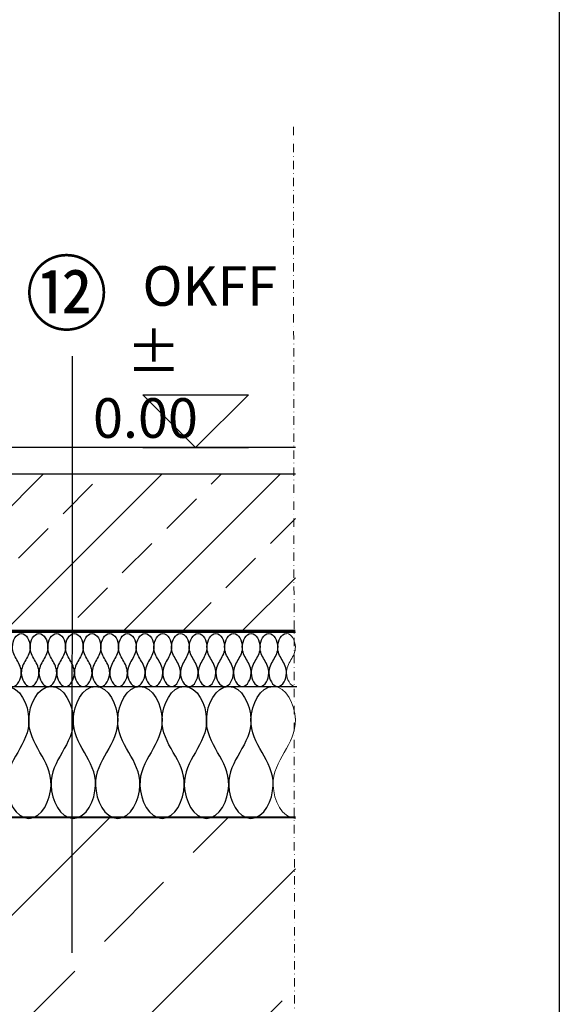
# Model space of a CAD drawing. Units: millimetres. Extents: x -92 to 2136, y 7 to 1961.
# Drawn here: x 1415 to 1620, y 811 to 1184 of the extents above; entities that cross this region are included whole.
import ezdxf

# ---------------------------------------------------------------- set-up
doc = ezdxf.new("R2010")
doc.units = ezdxf.units.MM
doc.linetypes.add('DASHED', pattern=[0.75, 0.5, -0.25])
doc.linetypes.add('STRICHPUNKT', pattern=[25.4, 12.7, -6.35, 0, -6.35])
for name, color, linetype in [('TI-ABDICHTUNG', 1, 'DASHED'), ('TI-BRUCHLINIEN', 6, 'STRICHPUNKT'), ('TI-Detail_030', 4, 'Continuous'), ('TI-Detail_040', 40, 'Continuous'), ('TI-DÄMMUNG', 50, 'Continuous'), ('TI-SCHRAFFUR', 1, 'Continuous'), ('TI-TEXT', 2, 'Continuous')]:
    doc.layers.add(name, color=color, linetype=linetype)
doc.styles.add('ERSTELLTER_STIL_1', font='CorpidCdSchoeck.ttf')

msp = doc.modelspace()

# ---------------------------------------------------------------- hatches: boundary and pattern name
at = {"layer": 'TI-SCHRAFFUR', "linetype": 'Continuous', "lineweight": 9}
h = msp.add_hatch(dxfattribs=at)
h.set_pattern_fill('ANSI33', color=18, style=0, pattern_type=2)
h.set_pattern_definition([(45, (1184.804, 951.704), (-22.4506, 22.4506), []), (45, (1207.255, 951.704), (-22.4506, 22.4506), [15.875, -7.9375])])
h.paths.add_polyline_path([(1519.8, 951.7), (1519.8, 1011.7), (1184.8, 1011.7), (1185.4, 996.7), (1185.4, 981.7), (1184.8, 951.7)])
h = msp.add_hatch(dxfattribs=at)
h.set_pattern_fill('ANSI33', color=18, style=0, pattern_type=2)
h.set_pattern_definition([(45, (919.806, 441.7), (-44.9013, 44.9013), []), (45, (964.71, 441.7), (-44.901, 44.901), [31.75, -15.875])])
h.paths.add_polyline_path([(919.81, 441.7), (1159.81, 441.7), (1159.81, 681.7), (1159.81, 681.7), (1303.26, 681.7), (1303.26, 736.66), (1303.26, 736.66), (1303.26, 681.7), (1519.81, 681.7), (1519.81, 881.7), (919.81, 881.7), (919.81, 681.7), (919.81, 681.7)], flags=0)

# ---------------------------------------------------------------- linework, layer by layer
at = {"linetype": 'Continuous', "flags": 128}
msp.add_lwpolyline([(-80.19, 1556.7), (1619.81, 1556.7), (1619.81, 6.7), (-80.19, 6.7)], close=True, dxfattribs=at)
at = {"layer": 'TI-ABDICHTUNG', "lineweight": 13, "ltscale": 4, "elevation": 1}
msp.add_lwpolyline([(1519.8, 952.23, 1, 1, 0), (1185.75, 952.22, 2, 2, 0), (1185.75, 952.22, 2, 2, 0)], format="xyseb", dxfattribs=at)
at = {"layer": 'TI-BRUCHLINIEN', "color": 6, "linetype": 'STRICHPUNKT', "lineweight": 15, "ltscale": 0.25}
msp.add_line((1519.06, 1143.17), (1519.8, 566.7), dxfattribs=at)
at = {"layer": 'TI-Detail_030', "color": 4, "linetype": 'Continuous', "lineweight": 30}
msp.add_line((1184.8, 951.7), (1519.8, 951.7), dxfattribs=at)
at = {"layer": 'TI-Detail_030', "color": 4, "linetype": 'Continuous', "lineweight": 30, "flags": 128}
msp.add_lwpolyline([(1519.81, 1021.7), (1184.81, 1021.7), (1184.81, 1011.7), (1519.81, 1011.7)], dxfattribs=at)
at = {"layer": 'TI-Detail_040', "color": 40, "linetype": 'Continuous', "lineweight": 40, "flags": 128}
msp.add_lwpolyline([(919.81, 681.7), (919.81, 881.7), (1519.81, 881.7)], dxfattribs=at)
at = {"layer": 'TI-DÄMMUNG'}
for p, q in [((1435.29, 830.35), (1435.32, 1056.28)), ((1174.8, 931.24), (1520.37, 931.24))]:
    msp.add_line(p, q, dxfattribs=at)
for points in [[(1412.62, 931.24), (1414.63, 931.24), (1415.9, 934.02), (1415.97, 936.24), (1416.03, 938.19), (1415.16, 939.72), (1414.29, 941.24), (1413.43, 942.77), (1412.56, 944.29), (1412.62, 946.24), (1412.69, 948.47), (1413.96, 951.24), (1415.97, 951.24)], [(1415.97, 951.24), (1417.98, 951.24), (1419.25, 948.47), (1419.32, 946.24), (1419.38, 944.29), (1418.51, 942.77), (1417.64, 941.24), (1416.78, 939.72), (1415.91, 938.19), (1415.97, 936.24), (1416.04, 934.02), (1417.31, 931.24), (1419.32, 931.24)], [(1419.32, 931.24), (1421.33, 931.24), (1422.6, 934.02), (1422.67, 936.24), (1422.73, 938.19), (1421.86, 939.72), (1420.99, 941.24), (1420.13, 942.77), (1419.26, 944.29), (1419.32, 946.24), (1419.39, 948.47), (1420.66, 951.24), (1422.67, 951.24)], [(1422.67, 951.24), (1424.67, 951.24), (1425.95, 948.47), (1426.02, 946.24), (1426.08, 944.29), (1425.21, 942.77), (1424.34, 941.24), (1423.48, 939.72), (1422.61, 938.19), (1422.67, 936.24), (1422.74, 934.02), (1424.01, 931.24), (1426.02, 931.24)], [(1426.02, 931.24), (1428.02, 931.24), (1429.3, 934.02), (1429.37, 936.24), (1429.43, 938.19), (1428.56, 939.72), (1427.69, 941.24), (1426.83, 942.77), (1425.96, 944.29), (1426.02, 946.24), (1426.09, 948.47), (1427.36, 951.24), (1429.37, 951.24)], [(1429.37, 951.24), (1431.37, 951.24), (1432.65, 948.47), (1432.72, 946.24), (1432.78, 944.29), (1431.91, 942.77), (1431.04, 941.24), (1430.18, 939.72), (1429.31, 938.19), (1429.37, 936.24), (1429.44, 934.02), (1430.71, 931.24), (1432.72, 931.24)], [(1432.72, 931.24), (1434.72, 931.24), (1436, 934.02), (1436.07, 936.24), (1436.13, 938.19), (1435.26, 939.72), (1434.39, 941.24), (1433.52, 942.77), (1432.66, 944.29), (1432.72, 946.24), (1432.79, 948.47), (1434.06, 951.24), (1436.07, 951.24)], [(1436.07, 951.24), (1438.07, 951.24), (1439.35, 948.47), (1439.42, 946.24), (1439.48, 944.29), (1438.61, 942.77), (1437.74, 941.24), (1436.87, 939.72), (1436.01, 938.19), (1436.07, 936.24), (1436.13, 934.02), (1437.41, 931.24), (1439.42, 931.24)], [(1439.42, 931.24), (1441.42, 931.24), (1442.7, 934.02), (1442.77, 936.24), (1442.83, 938.19), (1441.96, 939.72), (1441.09, 941.24), (1440.22, 942.77), (1439.36, 944.29), (1439.42, 946.24), (1439.48, 948.47), (1440.76, 951.24), (1442.77, 951.24)], [(1442.77, 951.24), (1444.77, 951.24), (1446.05, 948.47), (1446.12, 946.24), (1446.17, 944.29), (1445.31, 942.77), (1444.44, 941.24), (1443.57, 939.72), (1442.71, 938.19), (1442.77, 936.24), (1442.83, 934.02), (1444.11, 931.24), (1446.12, 931.24)], [(1446.12, 931.24), (1448.12, 931.24), (1449.4, 934.02), (1449.46, 936.24), (1449.52, 938.19), (1448.66, 939.72), (1447.79, 941.24), (1446.92, 942.77), (1446.06, 944.29), (1446.12, 946.24), (1446.18, 948.47), (1447.46, 951.24), (1449.46, 951.24)], [(1449.46, 951.24), (1451.47, 951.24), (1452.75, 948.47), (1452.81, 946.24), (1452.87, 944.29), (1452.01, 942.77), (1451.14, 941.24), (1450.27, 939.72), (1449.41, 938.19), (1449.46, 936.24), (1449.53, 934.02), (1450.81, 931.24), (1452.81, 931.24)], [(1452.81, 931.24), (1454.82, 931.24), (1456.1, 934.02), (1456.16, 936.24), (1456.22, 938.19), (1455.36, 939.72), (1454.49, 941.24), (1453.62, 942.77), (1452.75, 944.29), (1452.81, 946.24), (1452.88, 948.47), (1454.16, 951.24), (1456.16, 951.24)], [(1456.16, 951.24), (1458.17, 951.24), (1459.45, 948.47), (1459.51, 946.24), (1459.57, 944.29), (1458.71, 942.77), (1457.84, 941.24), (1456.97, 939.72), (1456.1, 938.19), (1456.16, 936.24), (1456.23, 934.02), (1457.51, 931.24), (1459.51, 931.24)], [(1459.51, 931.24), (1461.52, 931.24), (1462.79, 934.02), (1462.86, 936.24), (1462.92, 938.19), (1462.06, 939.72), (1461.19, 941.24), (1460.32, 942.77), (1459.45, 944.29), (1459.51, 946.24), (1459.58, 948.47), (1460.86, 951.24), (1462.86, 951.24)], [(1462.86, 951.24), (1464.87, 951.24), (1466.14, 948.47), (1466.21, 946.24), (1466.27, 944.29), (1465.4, 942.77), (1464.54, 941.24), (1463.67, 939.72), (1462.8, 938.19), (1462.86, 936.24), (1462.93, 934.02), (1464.21, 931.24), (1466.21, 931.24)], [(1466.21, 931.24), (1468.22, 931.24), (1469.49, 934.02), (1469.56, 936.24), (1469.62, 938.19), (1468.75, 939.72), (1467.89, 941.24), (1467.02, 942.77), (1466.15, 944.29), (1466.21, 946.24), (1466.28, 948.47), (1467.56, 951.24), (1469.56, 951.24)], [(1469.56, 951.24), (1471.57, 951.24), (1472.84, 948.47), (1472.91, 946.24), (1472.97, 944.29), (1472.1, 942.77), (1471.24, 941.24), (1470.37, 939.72), (1469.5, 938.19), (1469.56, 936.24), (1469.63, 934.02), (1470.91, 931.24), (1472.91, 931.24)], [(1472.91, 931.24), (1474.92, 931.24), (1476.19, 934.02), (1476.26, 936.24), (1476.32, 938.19), (1475.45, 939.72), (1474.59, 941.24), (1473.72, 942.77), (1472.85, 944.29), (1472.91, 946.24), (1472.98, 948.47), (1474.25, 951.24), (1476.26, 951.24)], [(1476.26, 951.24), (1478.27, 951.24), (1479.54, 948.47), (1479.61, 946.24), (1479.67, 944.29), (1478.8, 942.77), (1477.94, 941.24), (1477.07, 939.72), (1476.2, 938.19), (1476.26, 936.24), (1476.33, 934.02), (1477.6, 931.24), (1479.61, 931.24)], [(1479.61, 931.24), (1481.62, 931.24), (1482.89, 934.02), (1482.96, 936.24), (1483.02, 938.19), (1482.15, 939.72), (1481.29, 941.24), (1480.42, 942.77), (1479.55, 944.29), (1479.61, 946.24), (1479.68, 948.47), (1480.95, 951.24), (1482.96, 951.24)], [(1482.96, 951.24), (1484.97, 951.24), (1486.24, 948.47), (1486.31, 946.24), (1486.37, 944.29), (1485.5, 942.77), (1484.63, 941.24), (1483.77, 939.72), (1482.9, 938.19), (1482.96, 936.24), (1483.03, 934.02), (1484.3, 931.24), (1486.31, 931.24)], [(1486.31, 931.24), (1488.32, 931.24), (1489.59, 934.02), (1489.66, 936.24), (1489.72, 938.19), (1488.85, 939.72), (1487.98, 941.24), (1487.12, 942.77), (1486.25, 944.29), (1486.31, 946.24), (1486.38, 948.47), (1487.65, 951.24), (1489.66, 951.24)], [(1489.66, 951.24), (1491.66, 951.24), (1492.94, 948.47), (1493.01, 946.24), (1493.07, 944.29), (1492.2, 942.77), (1491.33, 941.24), (1490.47, 939.72), (1489.6, 938.19), (1489.66, 936.24), (1489.73, 934.02), (1491, 931.24), (1493.01, 931.24)], [(1493.01, 931.24), (1495.01, 931.24), (1496.29, 934.02), (1496.36, 936.24), (1496.42, 938.19), (1495.55, 939.72), (1494.68, 941.24), (1493.82, 942.77), (1492.95, 944.29), (1493.01, 946.24), (1493.08, 948.47), (1494.35, 951.24), (1496.36, 951.24)], [(1496.36, 951.24), (1498.36, 951.24), (1499.64, 948.47), (1499.71, 946.24), (1499.77, 944.29), (1498.9, 942.77), (1498.03, 941.24), (1497.17, 939.72), (1496.3, 938.19), (1496.36, 936.24), (1496.43, 934.02), (1497.7, 931.24), (1499.71, 931.24)], [(1499.71, 931.24), (1501.71, 931.24), (1502.99, 934.02), (1503.06, 936.24), (1503.12, 938.19), (1502.25, 939.72), (1501.38, 941.24), (1500.51, 942.77), (1499.65, 944.29), (1499.71, 946.24), (1499.78, 948.47), (1501.05, 951.24), (1503.06, 951.24)], [(1503.06, 951.24), (1505.06, 951.24), (1506.34, 948.47), (1506.41, 946.24), (1506.47, 944.29), (1505.6, 942.77), (1504.73, 941.24), (1503.86, 939.72), (1503, 938.19), (1503.06, 936.24), (1503.12, 934.02), (1504.4, 931.24), (1506.41, 931.24)], [(1506.41, 931.24), (1508.41, 931.24), (1509.69, 934.02), (1509.76, 936.24), (1509.82, 938.19), (1508.95, 939.72), (1508.08, 941.24), (1507.21, 942.77), (1506.35, 944.29), (1506.41, 946.24), (1506.47, 948.47), (1507.75, 951.24), (1509.76, 951.24)], [(1509.76, 951.24), (1511.76, 951.24), (1513.04, 948.47), (1513.11, 946.24), (1513.17, 944.29), (1512.3, 942.77), (1511.43, 941.24), (1510.56, 939.72), (1509.7, 938.19), (1509.76, 936.24), (1509.82, 934.02), (1511.1, 931.24), (1513.11, 931.24)], [(1513.11, 931.24), (1515.11, 931.24), (1516.39, 934.02), (1516.45, 936.24), (1516.51, 938.19), (1515.65, 939.72), (1514.78, 941.24), (1513.91, 942.77), (1513.05, 944.29), (1513.11, 946.24), (1513.17, 948.47), (1514.45, 951.24), (1516.45, 951.24)], [(1410.41, 931.24), (1415.44, 931.24), (1418.65, 924.3), (1418.83, 918.74), (1418.98, 913.87), (1416.8, 910.06), (1414.62, 906.24), (1412.44, 902.43), (1410.26, 898.61), (1410.41, 893.74), (1410.59, 888.18), (1413.81, 881.24), (1418.83, 881.24)], [(1418.83, 881.24), (1423.85, 881.24), (1427.07, 888.18), (1427.24, 893.74), (1427.4, 898.61), (1425.22, 902.43), (1423.04, 906.24), (1420.86, 910.06), (1418.68, 913.87), (1418.83, 918.74), (1419, 924.3), (1422.22, 931.24), (1427.24, 931.24)], [(1427.24, 931.24), (1432.27, 931.24), (1435.48, 924.3), (1435.66, 918.74), (1435.81, 913.87), (1433.63, 910.06), (1431.45, 906.24), (1429.27, 902.43), (1427.09, 898.61), (1427.24, 893.74), (1427.42, 888.18), (1430.64, 881.24), (1435.66, 881.24)], [(1435.66, 881.24), (1440.68, 881.24), (1443.9, 888.18), (1444.07, 893.74), (1444.23, 898.61), (1442.05, 902.43), (1439.87, 906.24), (1437.69, 910.06), (1435.51, 913.87), (1435.66, 918.74), (1435.83, 924.3), (1439.05, 931.24), (1444.07, 931.24)], [(1444.07, 931.24), (1449.1, 931.24), (1452.31, 924.3), (1452.49, 918.74), (1452.64, 913.87), (1450.46, 910.06), (1448.28, 906.24), (1446.1, 902.43), (1443.92, 898.61), (1444.07, 893.74), (1444.25, 888.18), (1447.46, 881.24), (1452.49, 881.24)], [(1452.49, 881.24), (1457.51, 881.24), (1460.73, 888.18), (1460.9, 893.74), (1461.05, 898.61), (1458.87, 902.43), (1456.69, 906.24), (1454.51, 910.06), (1452.34, 913.87), (1452.49, 918.74), (1452.66, 924.3), (1455.88, 931.24), (1460.9, 931.24)], [(1460.9, 931.24), (1465.92, 931.24), (1469.14, 924.3), (1469.32, 918.74), (1469.47, 913.87), (1467.29, 910.06), (1465.11, 906.24), (1462.93, 902.43), (1460.75, 898.61), (1460.9, 893.74), (1461.08, 888.18), (1464.29, 881.24), (1469.32, 881.24)], [(1469.32, 881.24), (1474.34, 881.24), (1477.56, 888.18), (1477.73, 893.74), (1477.88, 898.61), (1475.7, 902.43), (1473.52, 906.24), (1471.34, 910.06), (1469.16, 913.87), (1469.32, 918.74), (1469.49, 924.3), (1472.71, 931.24), (1477.73, 931.24)], [(1477.73, 931.24), (1482.75, 931.24), (1485.97, 924.3), (1486.15, 918.74), (1486.3, 913.87), (1484.12, 910.06), (1481.94, 906.24), (1479.76, 902.43), (1477.58, 898.61), (1477.73, 893.74), (1477.91, 888.18), (1481.12, 881.24), (1486.15, 881.24)], [(1486.15, 881.24), (1491.17, 881.24), (1494.39, 888.18), (1494.56, 893.74), (1494.71, 898.61), (1492.53, 902.43), (1490.35, 906.24), (1488.17, 910.06), (1485.99, 913.87), (1486.15, 918.74), (1486.32, 924.3), (1489.54, 931.24), (1494.56, 931.24)], [(1494.56, 931.24), (1499.58, 931.24), (1502.8, 924.3), (1502.98, 918.74), (1503.13, 913.87), (1500.95, 910.06), (1498.77, 906.24), (1496.59, 902.43), (1494.41, 898.61), (1494.56, 893.74), (1494.73, 888.18), (1497.95, 881.24), (1502.98, 881.24)], [(1502.98, 881.24), (1508, 881.24), (1511.22, 888.18), (1511.39, 893.74), (1511.54, 898.61), (1509.36, 902.43), (1507.18, 906.24), (1505, 910.06), (1502.82, 913.87), (1502.98, 918.74), (1503.15, 924.3), (1506.37, 931.24), (1511.39, 931.24)]]:
    msp.add_open_spline(points, degree=3, knots=[0, 0, 0, 0, 1, 1, 1, 2, 2, 2, 3, 3, 3, 4, 4, 4, 4], dxfattribs=at)
at = {"layer": 'TI-DÄMMUNG', "color": 2, "linetype": 'Continuous', "lineweight": 13}
for points in [[(1516.45, 951.24), (1518.46, 951.24), (1519.74, 948.47), (1519.8, 946.24), (1519.86, 944.29), (1519, 942.77), (1518.13, 941.24), (1517.26, 939.72), (1516.4, 938.19), (1516.45, 936.24), (1516.52, 934.02), (1517.8, 931.24), (1519.8, 931.24)], [(1511.39, 931.24), (1516.41, 931.24), (1519.63, 924.3), (1519.8, 918.74), (1519.96, 913.87), (1517.78, 910.06), (1515.6, 906.24), (1513.42, 902.43), (1511.24, 898.61), (1511.39, 893.74), (1511.56, 888.18), (1514.78, 881.24), (1519.8, 881.24)]]:
    msp.add_open_spline(points, degree=3, knots=[0, 0, 0, 0, 1, 1, 1, 2, 2, 2, 3, 3, 3, 4, 4, 4, 4], dxfattribs=at)
at = {"layer": 'TI-TEXT', "linetype": 'Continuous'}
for p, q in [((1462, 1041.71), (1502, 1041.71)), ((1462, 1041.71), (1482, 1021.71)), ((1502, 1041.71), (1482, 1021.71)), ((1462, 1021.71), (1502, 1021.71))]:
    msp.add_line(p, q, dxfattribs=at)

# ---------------------------------------------------------------- texts
at = {"layer": 'TI-DÄMMUNG', "insert": (1417.45, 1091.54), "char_height": 23, "attachment_point": 1, "style": 'ERSTELLTER_STIL_1'}
msp.add_mtext('⑫', dxfattribs=at)
at = {"layer": 'TI-DÄMMUNG', "linetype": 'Continuous', "insert": (1443.13, 1090.38), "char_height": 15, "attachment_point": 1, "style": 'ERSTELLTER_STIL_1'}
msp.add_mtext_dynamic_manual_height_columns('{\\W4.09144; }OKFF \\P{\\W2.7841; }±  0.00', width=77.1294, gutter_width=102, heights=[0], dxfattribs=at)

doc.saveas('drawing.dxf')
